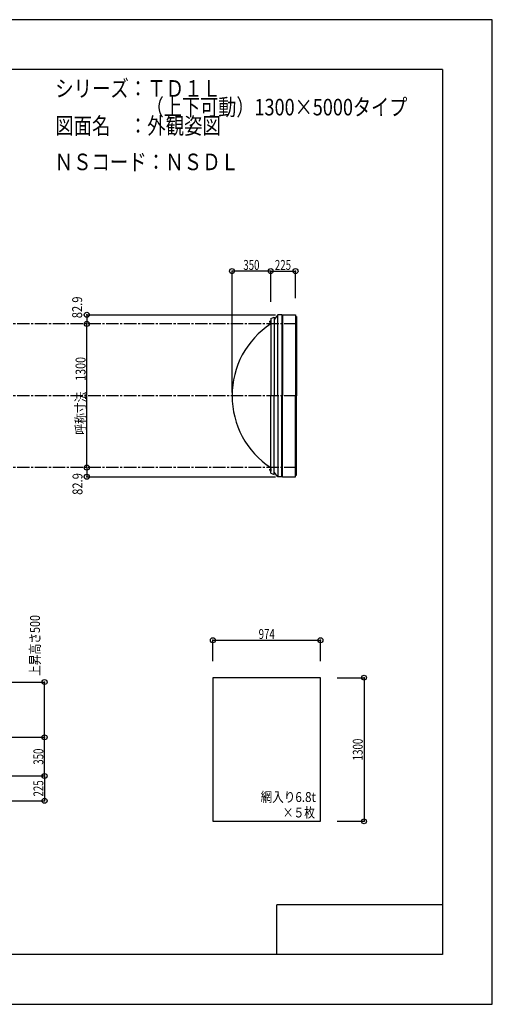
# Model space of a CAD drawing. Extents: x -210 to 210, y -148 to 148.
# Drawn here: x 67 to 210, y -148 to 148 of the extents above; entities that cross this region are included whole.
import ezdxf
from ezdxf.enums import TextEntityAlignment as Align

# ---------------------------------------------------------------- set-up
doc = ezdxf.new("R2010")
doc.units = 0
doc.header["$LTSCALE"] = 10
doc.header["$PDMODE"] = 32
doc.header["$PDSIZE"] = 1.5
doc.linetypes.add('DASHDOT', pattern=[0.5375, 0.375, -0.05, 0.0625, -0.05])
doc.linetypes.add('DOT', pattern=[0.1125, 0.0625, -0.05])
for name, color, linetype in [('ボルト／ビス', 64, 'CONTINUOUS'), ('別途部材', 96, 'CONTINUOUS'), ('型材断面', 47, 'CONTINUOUS'), ('寸法', 80, 'CONTINUOUS'), ('文字', 79, 'CONTINUOUS'), ('曲げ物', 111, 'CONTINUOUS'), ('通り芯', 15, 'CONTINUOUS'), ('鉄骨等', 112, 'CONTINUOUS')]:
    doc.layers.add(name, color=color, linetype=linetype)
doc.styles.add('TextStyle03', font='MONOTXT', dxfattribs={"height": 1, "bigfont": 'BIGFONT'})

# ---------------------------------------------------------------- blocks, each defined once
blk = doc.blocks.new('*GRP_0001')
at = {"layer": '型材断面', "linetype": 'CONTINUOUS'}
for p, q in [((-185, -133.5), (-185, 133.5)), ((195, 133.5), (-185, 133.5)), ((195, 133.5), (195, -133.5)), ((145, -133.5), (145, -118.5)), ((195, -118.5), (145, -118.5)), ((195, -133.5), (-185, -133.5))]:
    blk.add_line(p, q, dxfattribs=at)
blk = doc.blocks.new('*DIM_0008')
at = {"layer": '寸法', "color": 0, "linetype": 'BYBLOCK'}
for p in [(29.449612, -67.95793), (74.903125, -79.624597)]:
    blk.add_line(p, (74.903125, -67.95793), dxfattribs=at)
at = {"layer": '寸法', "color": 0}
blk.add_point((74.903125, -67.95793), dxfattribs=at)
at = {"layer": '寸法', "color": 0, "linetype": 'CONTINUOUS', "style": 'TextStyle03'}
blk.add_text('350', height=3, rotation=90, dxfattribs=at).set_placement((74.525, -76.2375), (74.525, -71.3625), align=Align.FIT)
blk = doc.blocks.new('*DIM_0023')
at = {"layer": '寸法', "linetype": 'CONTINUOUS'}
for p, q in [((125.68758, -44.973312), (125.68758, -38.683925)), ((125.68758, -38.683925), (158.154248, -38.683925)), ((158.154248, -44.973312), (158.154248, -38.683925))]:
    blk.add_line(p, q, dxfattribs=at)
at = {"layer": '寸法'}
for p in [(125.68758, -38.683925), (158.154248, -38.683925)]:
    blk.add_point(p, dxfattribs=at)
at = {"layer": '寸法', "linetype": 'CONTINUOUS', "style": 'TextStyle03'}
blk.add_text('974', height=3, dxfattribs=at).set_placement((139.4875, -38.3), (144.3625, -38.3), align=Align.FIT)
blk = doc.blocks.new('*DIM_0024')
at = {"layer": '寸法', "linetype": 'CONTINUOUS'}
for p, q in [((163.154248, -49.973312), (171.287015, -49.973312)), ((171.287015, -49.973312), (171.287015, -93.306645)), ((163.154248, -93.306645), (171.287015, -93.306645))]:
    blk.add_line(p, q, dxfattribs=at)
at = {"layer": '寸法'}
for p in [(171.287015, -49.973312), (171.287015, -93.306645)]:
    blk.add_point(p, dxfattribs=at)
at = {"layer": '寸法', "linetype": 'CONTINUOUS', "style": 'TextStyle03'}
blk.add_text('1300', height=3, rotation=90, dxfattribs=at).set_placement((170.9, -74.93125), (170.9, -68.36875), align=Align.FIT)
blk = doc.blocks.new('*DIM_0025')
at = {"layer": '寸法', "color": 0, "linetype": 'BYBLOCK'}
blk.add_line((87.609423, 13.399048), (87.609423, 56.73238), dxfattribs=at)
at = {"layer": '寸法', "color": 0}
for p in [(87.609423, 56.73238), (87.609423, 13.399048)]:
    blk.add_point(p, dxfattribs=at)
at = {"layer": '寸法', "color": 0, "linetype": 'CONTINUOUS', "style": 'TextStyle03'}
blk.add_text('呼称寸法\u30001300', height=3, rotation=90, dxfattribs=at).set_placement((87.25, 23.33125), (87.25, 46.76875), align=Align.FIT)
blk = doc.blocks.new('*DIM_0026')
at = {"layer": '寸法', "color": 0, "linetype": 'BYBLOCK'}
for p in [(131.45637, 36.065715), (143.123037, 72.668433)]:
    blk.add_line(p, (131.45637, 72.668433), dxfattribs=at)
at = {"layer": '寸法', "color": 0}
blk.add_point((131.45637, 72.668433), dxfattribs=at)
at = {"layer": '寸法', "color": 0, "linetype": 'CONTINUOUS', "style": 'TextStyle03'}
blk.add_text('350', height=3, dxfattribs=at).set_placement((134.8625, 73.025), (139.7375, 73.025), align=Align.FIT)
blk = doc.blocks.new('*DIM_0027')
at = {"layer": '寸法', "linetype": 'CONTINUOUS'}
blk.add_line((87.609423, 13.399048), (87.609423, 10.635715), dxfattribs=at)
at = {"layer": '寸法'}
for p in [(87.609423, 13.399048), (87.609423, 10.635715)]:
    blk.add_point(p, dxfattribs=at)
at = {"layer": '寸法', "linetype": 'CONTINUOUS', "style": 'TextStyle03'}
blk.add_text('82.9', height=3, rotation=90, dxfattribs=at).set_placement((86.325, 5.16875), (86.325, 11.73125), align=Align.FIT)
blk = doc.blocks.new('*DIM_0028')
at = {"layer": '寸法', "linetype": 'CONTINUOUS'}
blk.add_line((87.609423, 59.495715), (87.609423, 56.73238), dxfattribs=at)
at = {"layer": '寸法'}
for p in [(87.609423, 59.495715), (87.609423, 56.73238)]:
    blk.add_point(p, dxfattribs=at)
at = {"layer": '寸法', "linetype": 'CONTINUOUS', "style": 'TextStyle03'}
blk.add_text('82.9', height=3, rotation=90, dxfattribs=at).set_placement((86.225, 58.44375), (86.225, 65.00625), align=Align.FIT)
blk = doc.blocks.new('*DIM_0029')
at = {"layer": '寸法', "linetype": 'CONTINUOUS'}
for p, q in [((143.123037, 63.39905), (143.123037, 72.668433)), ((143.123037, 72.668433), (150.623042, 72.668433)), ((150.623042, 64.495715), (150.623042, 72.668433))]:
    blk.add_line(p, q, dxfattribs=at)
at = {"layer": '寸法'}
for p in [(143.123037, 72.668433), (150.623042, 72.668433)]:
    blk.add_point(p, dxfattribs=at)
at = {"layer": '寸法', "linetype": 'CONTINUOUS', "style": 'TextStyle03'}
blk.add_text('225', height=3, dxfattribs=at).set_placement((144.3875, 73.025), (149.2625, 73.025), align=Align.FIT)
blk = doc.blocks.new('*DIM_0032')
at = {"layer": '寸法', "linetype": 'CONTINUOUS'}
for p, q in [((59.949612, -79.624597), (74.903125, -79.624597)), ((74.903125, -79.624597), (74.903125, -87.124605)), ((61.04628, -87.124605), (74.903125, -87.124605))]:
    blk.add_line(p, q, dxfattribs=at)
at = {"layer": '寸法'}
for p in [(74.903125, -79.624597), (74.903125, -87.124605)]:
    blk.add_point(p, dxfattribs=at)
at = {"layer": '寸法', "linetype": 'CONTINUOUS', "style": 'TextStyle03'}
blk.add_text('225', height=3, rotation=90, dxfattribs=at).set_placement((74.525, -85.8125), (74.525, -80.9375), align=Align.FIT)
blk = doc.blocks.new('*DIM_0038')
at = {"layer": '寸法', "color": 0, "linetype": 'BYBLOCK'}
for p in [(34.616278, -51.291262), (74.903125, -67.95793)]:
    blk.add_line(p, (74.903125, -51.291262), dxfattribs=at)
at = {"layer": '寸法', "color": 0}
blk.add_point((74.903125, -51.291262), dxfattribs=at)
at = {"layer": '寸法', "color": 0, "linetype": 'CONTINUOUS', "style": 'TextStyle03'}
blk.add_text('上昇高さ500', height=3, rotation=90, dxfattribs=at).set_placement((73.5, -49.4625), (73.5, -31.0875), align=Align.FIT)
blk = doc.blocks.new('*GRP_0030')
at = {"layer": 'ボルト／ビス', "linetype": 'CONTINUOUS'}
for p, q in [((143.123037, 57.39905), (142.656373, 57.39905)), ((142.956372, 57.19905), (142.956372, 57.59905)), ((142.956372, 57.59905), (143.023037, 57.59905)), ((142.956372, 57.2066), (142.956372, 57.5915)), ((142.956372, 57.19905), (143.023037, 57.19905)), ((143.023037, 57.09905), (143.023037, 57.69905)), ((143.023037, 57.69905), (143.056373, 57.69905)), ((143.023037, 57.09905), (143.056373, 57.09905)), ((143.056373, 57.032385), (143.056373, 57.765718)), ((143.056373, 57.765718), (143.123037, 57.765718)), ((143.123037, 57.032385), (143.056373, 57.032385)), ((143.123037, 57.032385), (143.123037, 57.765718))]:
    blk.add_line(p, q, dxfattribs=at)
at = {"layer": 'ボルト／ビス', "color": 64, "linetype": 'CONTINUOUS'}
for p, q in [((142.823037, 57.559425), (142.834713, 57.5915)), ((142.823037, 57.238675), (142.823037, 57.559425)), ((142.823037, 57.238675), (142.834713, 57.2066)), ((142.834713, 57.5915), (142.956372, 57.5915)), ((142.834713, 57.495275), (142.956372, 57.495275)), ((142.834713, 57.302825), (142.956372, 57.302825)), ((142.834713, 57.2066), (142.956372, 57.2066))]:
    blk.add_line(p, q, dxfattribs=at)
for centre, radius, start, end in [((143.225437, 57.399052), 0.402402, 166.165002, 193.834985), ((142.928014, 57.54339), 0.104978, 180, 207.278033), ((142.928014, 57.254714), 0.104978, 152.721967, 180)]:
    blk.add_arc(centre, radius, start, end, dxfattribs=at)
blk = doc.blocks.new('*GRP_0031')
at = {"layer": 'ボルト／ビス', "linetype": 'CONTINUOUS'}
for p, q in [((143.123037, 12.73238), (142.656373, 12.73238)), ((142.956372, 12.93238), (143.023037, 12.93238)), ((142.956372, 12.93238), (142.956372, 12.53238)), ((142.956372, 12.92483), (142.956372, 12.53993)), ((142.956372, 12.53238), (143.023037, 12.53238)), ((143.023037, 13.03238), (143.056373, 13.03238)), ((143.023037, 13.03238), (143.023037, 12.43238)), ((143.023037, 12.43238), (143.056373, 12.43238)), ((143.123037, 13.099045), (143.056373, 13.099045)), ((143.056373, 13.099045), (143.056373, 12.365712)), ((143.056373, 12.365712), (143.123037, 12.365712)), ((143.123037, 13.099045), (143.123037, 12.365712))]:
    blk.add_line(p, q, dxfattribs=at)
at = {"layer": 'ボルト／ビス', "color": 64, "linetype": 'CONTINUOUS'}
for p, q in [((142.823037, 12.892755), (142.834713, 12.92483)), ((142.823037, 12.892755), (142.823037, 12.572005)), ((142.823037, 12.572005), (142.834713, 12.53993)), ((142.834713, 12.92483), (142.956372, 12.92483)), ((142.834713, 12.828605), (142.956372, 12.828605)), ((142.834713, 12.636155), (142.956372, 12.636155)), ((142.834713, 12.53993), (142.956372, 12.53993))]:
    blk.add_line(p, q, dxfattribs=at)
for centre, radius, start, end in [((143.225437, 12.732378), 0.402402, 166.165015, 193.834998), ((142.928014, 12.876716), 0.104978, 180, 207.278033), ((142.928014, 12.58804), 0.104978, 152.721967, 180)]:
    blk.add_arc(centre, radius, start, end, dxfattribs=at)

msp = doc.modelspace()

# ---------------------------------------------------------------- linework, layer by layer
at = {"layer": '別途部材', "color": 96, "linetype": 'CONTINUOUS'}
for p, q in [((143.123037, 58.39905), (144.123037, 58.79905)), ((143.123037, 58.39905), (143.123037, 35.065715)), ((143.123037, 11.73238), (143.123037, 35.065715)), ((143.123037, 11.73238), (144.123037, 11.33238))]:
    msp.add_line(p, q, dxfattribs=at)
at = {"layer": '別途部材', "linetype": 'CONTINUOUS'}
for p in [(144.123037, 58.79905), (144.123037, 11.33238)]:
    msp.add_line(p, (144.123037, 35.065715), dxfattribs=at)
msp.add_arc((157.408749, 35.065713), 25.95238, 123.398485, 236.601515, dxfattribs=at)
at = {"layer": '型材断面', "linetype": 'CONTINUOUS'}
for p, q in [((145.323157, 35.065715), (145.323157, 59.495715)), ((146.489825, 59.495715), (146.489825, 35.065715)), ((146.72316, 59.495715), (146.526538, 59.29909)), ((146.72316, 59.495715), (150.623042, 59.495715)), ((146.72316, 59.495715), (146.72316, 35.065715)), ((150.623042, 59.495715), (150.623042, 58.995715)), ((150.623042, 59.495715), (150.623042, 35.065715)), ((144.173157, 58.09253), (144.173157, 35.065715)), ((150.623042, 58.995715), (150.959707, 58.995715)), ((150.959707, 58.995715), (150.959707, 35.065715)), ((144.173157, 12.0389), (144.173157, 35.065715)), ((145.323157, 35.065715), (145.323157, 10.635715)), ((146.489825, 10.635715), (146.489825, 35.065715)), ((146.72316, 10.635715), (146.72316, 35.065715)), ((150.623042, 10.635715), (150.623042, 35.065715)), ((150.959707, 11.135715), (150.959707, 35.065715)), ((146.72316, 10.635715), (146.526538, 10.83234)), ((146.72316, 10.635715), (150.623042, 10.635715)), ((150.623042, 11.135715), (150.959707, 11.135715)), ((150.623042, 10.635715), (150.623042, 11.135715))]:
    msp.add_line(p, q, dxfattribs=at)
at = {"layer": '型材断面', "linetype": 'DASHDOT'}
for p, q in [((150.959707, 56.73238), (-113.383723, 56.73238)), ((150.959707, 35.065715), (-113.383723, 35.065715)), ((150.959707, 13.399048), (-113.383723, 13.399048))]:
    msp.add_line(p, q, dxfattribs=at)
at = {"layer": '型材断面', "color": 47, "linetype": 'CONTINUOUS'}
for p in [(146.526538, 59.29909), (146.526538, 10.83234)]:
    msp.add_line(p, (146.526538, 35.065715), dxfattribs=at)
at = {"layer": '文字', "linetype": 'CONTINUOUS'}
for p, q in [((87.609423, 59.495715), (144.615883, 59.495715)), ((87.609423, 10.635715), (144.615883, 10.635715))]:
    msp.add_line(p, q, dxfattribs=at)
at = {"layer": '曲げ物', "linetype": 'CONTINUOUS'}
msp.add_lwpolyline([(158.154248, -49.973312), (125.68758, -49.973312), (125.68758, -93.306645), (158.154248, -93.306645)], close=True, dxfattribs=at)
at = {"layer": '通り芯', "linetype": 'CONTINUOUS'}
msp.add_lwpolyline([(-210, -148.5), (210, -148.5), (210, 148.5), (-210, 148.5)], close=True, dxfattribs=at)
at = {"layer": '鉄骨等', "color": 47, "linetype": 'CONTINUOUS'}
for p, q in [((145.323157, 59.495715), (144.173157, 58.09253)), ((146.489825, 59.495715), (145.323157, 59.495715)), ((144.173157, 58.09253), (144.123037, 58.09253)), ((144.173157, 12.0389), (144.123037, 12.0389)), ((145.323157, 10.635715), (144.173157, 12.0389)), ((146.489825, 10.635715), (145.323157, 10.635715))]:
    msp.add_line(p, q, dxfattribs=at)

# ---------------------------------------------------------------- block references
at = {"layer": '別途部材', "linetype": 'DOT'}
for name in ['*GRP_0030', '*GRP_0031']:
    msp.add_blockref(name, (0, 0), dxfattribs=at)
at = {"layer": '型材断面', "linetype": 'CONTINUOUS'}
msp.add_blockref('*GRP_0001', (0, 0), dxfattribs=at)
at = {"layer": '寸法', "linetype": 'CONTINUOUS'}
for name in ['*DIM_0026', '*DIM_0029', '*DIM_0028', '*DIM_0025', '*DIM_0027', '*DIM_0038', '*DIM_0023', '*DIM_0024', '*DIM_0008', '*DIM_0032']:
    msp.add_blockref(name, (0, 0), dxfattribs=at)

# ---------------------------------------------------------------- texts
at = {"layer": '文字', "linetype": 'CONTINUOUS', "style": 'TextStyle03'}
for s, height, p, p2 in [('シリーズ：ＴＤ１Ｌ', 5, (78.1, 125.25), (128.1, 125.25)), ('\u3000\u3000\u3000\u3000\u3000（上下可動）1300×5000タイプ', 5, (78.1, 119.625), (184.35, 119.625)), ('図面名\u3000：外観姿図', 5, (78.1, 114), (128.1, 114)), ('ＮＳコード：ＮＳＤＬ', 5, (77.925, 103.1), (133.55, 103.1)), ('網入り6.8t', 3, (140.075, -87.475), (156.7625, -87.475)), ('×５枚', 3, (146.75, -92.15), (156.5, -92.15))]:
    msp.add_text(s, height=height, dxfattribs=at).set_placement(p, p2, align=Align.FIT)

doc.saveas('drawing.dxf')
